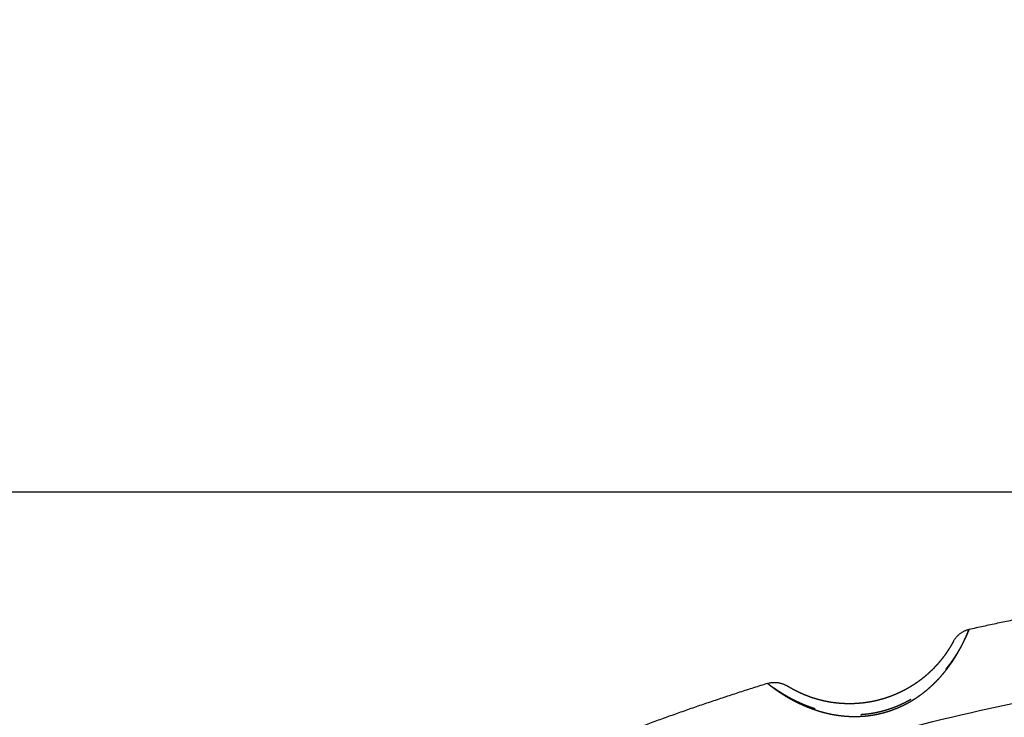
# Model space of a CAD drawing. Units: millimetres. Extents: x -341 to 280, y -348 to 273.
# Drawn here: x -96 to -53, y 66 to 96 of the extents above; entities that cross this region are included whole.
import ezdxf

# ---------------------------------------------------------------- set-up
doc = ezdxf.new("R2010")
doc.units = ezdxf.units.MM
doc.linetypes.add('Ukryte', pattern=[4, 2, -2])
for name, color, linetype, true_color in [('Make2D$Adnotacja', 7, 'Continuous', 0x000000), ('Make2D$Ukryte$Krzywe', 7, 'Ukryte', 0x8c8c8c), ('Make2D$Widoczne$Krzywe', 7, 'Continuous', 0x000000)]:
    doc.layers.add(name, color=color, linetype=linetype, true_color=true_color)
doc.styles.add('Arial Normalny', font='arial.ttf')
doc.dimstyles.new('Domyślny', dxfattribs={"dimtxt": 12, "dimasz": 11, "dimexe": 0.5, "dimexo": 0.5, "dimgap": 2.25, "dimtad": 1, "dimtoh": 1, "dimdec": 0, "dimzin": 1, "dimdsep": 46, "dimtxsty": 'Arial Normalny', "dimcen": 0.5, "dimazin": 1, "dimtfac": 1, "dimtdec": 4, "dimtix": 1, "dimtofl": 0, "dimtmove": 1, "dimatfit": 3, "dimfxl": 1, "dimtolj": 1, "dimtzin": 1, "dimarcsym": 0})

# ---------------------------------------------------------------- blocks, each defined once
blk = doc.blocks.new('*D1')
at = {"layer": 'Defpoints', "color": 0}
for p in [(194.053, 176.043), (-255.384, -251.096)]:
    blk.add_point(p, dxfattribs=at)
at = {"layer": 'Make2D$Adnotacja', "color": 0, "lineweight": -2}
for p, q in [((212.874, 193.931), (202.026, 183.621)), ((254.616, 193.931), (212.874, 193.931))]:
    blk.add_line(p, q, dxfattribs=at)
at = {"layer": 'Make2D$Adnotacja', "color": 0}
for p, q in [((-30.665, -38.027), (-30.665, -37.027)), ((-31.165, -37.527), (-30.165, -37.527))]:
    blk.add_line(p, q, dxfattribs=at)
blk.add_solid([(200.763, 184.95), (203.289, 182.292), (194.053, 176.043)], dxfattribs=at)
at = {"layer": 'Make2D$Adnotacja', "color": 0, "insert": (234.87, 202.639), "char_height": 12, "attachment_point": 5, "style": 'Arial Normalny'}
blk.add_mtext('\\A1;%%c620', dxfattribs=at)
blk = doc.blocks.new('*D3')
at = {"layer": 'Defpoints', "color": 0}
for p in [(-143.291, 75.959), (-143.291, -56.424), (76.709, -56.424)]:
    blk.add_point(p, dxfattribs=at)
at = {"layer": 'Make2D$Adnotacja', "color": 0, "lineweight": -2}
for p, q in [((-143.291, -55.924), (-143.291, 76.459)), ((76.709, -55.924), (76.709, 76.459)), ((65.709, 75.959), (-132.291, 75.959))]:
    blk.add_line(p, q, dxfattribs=at)
at = {"layer": 'Make2D$Adnotacja', "color": 0}
for points in [[(-132.291, 77.792), (-132.291, 74.126), (-143.291, 75.959)], [(65.709, 74.126), (65.709, 77.792), (76.709, 75.959)]]:
    blk.add_solid(points, dxfattribs=at)
at = {"layer": 'Make2D$Adnotacja', "color": 0, "insert": (-33.291, 84.335), "char_height": 12, "attachment_point": 5, "style": 'Arial Normalny'}
blk.add_mtext('\\A1;220', dxfattribs=at)

msp = doc.modelspace()

# ---------------------------------------------------------------- linework, layer by layer
at = {"layer": 'Make2D$Ukryte$Krzywe', "color": 18, "lineweight": -3, "true_color": 0x000000}
for points, weights, knots in [([(-54.789, 70.03), (-54.789, 70.03), (-54.789, 70.029), (-54.79, 70.027), (-54.79, 70.026), (-54.791, 70.025), (-54.791, 70.024), (-54.792, 70.023), (-54.792, 70.022), (-54.794, 70.016), (-54.798, 70.008), (-54.806, 69.987), (-54.812, 69.974), (-54.825, 69.943), (-54.833, 69.925), (-54.85, 69.883), (-54.86, 69.86), (-54.877, 69.822), (-54.883, 69.809), (-54.892, 69.788), (-54.896, 69.78), (-54.9, 69.769), (-54.902, 69.766), (-54.906, 69.758), (-54.907, 69.755), (-54.923, 69.72), (-54.938, 69.688), (-54.97, 69.62), (-54.988, 69.583), (-55.025, 69.507), (-55.045, 69.468), (-55.088, 69.385), (-55.111, 69.342), (-55.16, 69.252), (-55.185, 69.206), (-55.216, 69.152), (-55.22, 69.146), (-55.227, 69.134), (-55.23, 69.128), (-55.241, 69.11), (-55.248, 69.098), (-55.27, 69.061), (-55.284, 69.037), (-55.33, 68.963), (-55.361, 68.912), (-55.427, 68.811), (-55.461, 68.759), (-55.532, 68.656), (-55.57, 68.603), (-55.647, 68.498), (-55.687, 68.446), (-55.749, 68.366), (-55.77, 68.34), (-55.794, 68.31), (-55.797, 68.307), (-55.802, 68.3), (-55.805, 68.297), (-55.813, 68.287), (-55.819, 68.28), (-55.835, 68.26), (-55.846, 68.247), (-55.901, 68.181), (-55.946, 68.129), (-56.039, 68.026), (-56.087, 67.975), (-56.184, 67.875), (-56.234, 67.825), (-56.336, 67.728), (-56.388, 67.68), (-56.494, 67.585), (-56.548, 67.539), (-56.631, 67.471), (-56.659, 67.448), (-56.702, 67.415), (-56.716, 67.404), (-56.737, 67.387), (-56.745, 67.382), (-56.759, 67.371), (-56.766, 67.365), (-56.831, 67.316), (-56.889, 67.274), (-57.007, 67.192), (-57.067, 67.153), (-57.188, 67.076), (-57.249, 67.039), (-57.373, 66.968), (-57.435, 66.934), (-57.511, 66.894), (-57.524, 66.888), (-57.537, 66.881)], [1.00000009891, 1.00000009891, 1.00000009891, 1.0000000989, 1.0000000989, 1.0000000989, 1.0000000989, 1.0000000989, 1.00000009889, 1.00000009888, 1.00000009887, 1.00000009883, 1.00000009881, 1.00000009877, 1.00000009876, 1.00000009873, 1.00000009873, 1.00000009874, 1.00000009875, 1.00000009877, 1.00000009877, 1.00000009879, 1.00000009879, 1.0000000988, 1.0000000988, 1.00000009885, 1.00000009891, 1.00000009908, 1.00000009919, 1.00000009948, 1.00000009965, 1.00000010008, 1.00000010033, 1.00000010092, 1.00000010126, 1.0000001017, 1.00000010175, 1.00000010185, 1.0000001019, 1.00000010205, 1.00000010216, 1.00000010249, 1.00000010271, 1.00000010344, 1.00000010396, 1.00000010511, 1.00000010573, 1.00000010706, 1.00000010777, 1.00000010927, 1.00000011006, 1.00000011131, 1.00000011174, 1.00000011223, 1.00000011228, 1.00000011239, 1.00000011245, 1.00000011261, 1.00000011272, 1.00000011306, 1.00000011328, 1.0000001144, 1.00000011532, 1.00000011721, 1.00000011816, 1.0000001201, 1.00000012108, 1.00000012305, 1.00000012404, 1.000000126, 1.00000012698, 1.00000012843, 1.00000012891, 1.00000012962, 1.00000012986, 1.00000013021, 1.00000013033, 1.00000013056, 1.00000013068, 1.00000013172, 1.00000013263, 1.00000013436, 1.00000013519, 1.00000013678, 1.00000013753, 1.00000013894, 1.0000001396, 1.00000014033, 1.00000014045, 1.00000014058], [-152.0998, -152.0998, -152.0998, -152.0998, -150.911521, -150.911521, -150.317381, -150.317381, -150.020311, -150.020311, -149.723241, -149.723241, -147.346682, -147.346682, -144.970122, -144.970122, -142.593563, -142.593563, -140.217003, -140.217003, -139.028724, -139.028724, -138.434584, -138.434584, -138.137514, -138.137514, -137.840444, -137.840444, -135.463885, -135.463885, -133.087325, -133.087325, -130.710766, -130.710766, -128.334207, -128.334207, -125.957647, -125.957647, -125.660577, -125.660577, -125.363507, -125.363507, -124.769367, -124.769367, -123.581088, -123.581088, -121.204528, -121.204528, -118.827969, -118.827969, -116.45141, -116.45141, -114.07485, -114.07485, -112.886571, -112.886571, -112.738036, -112.738036, -112.589501, -112.589501, -112.292431, -112.292431, -111.698291, -111.698291, -109.321732, -109.321732, -106.945172, -106.945172, -104.568613, -104.568613, -102.192053, -102.192053, -99.815494, -99.815494, -98.627214, -98.627214, -98.033074, -98.033074, -97.736005, -97.736005, -97.438935, -97.438935, -95.062375, -95.062375, -92.685816, -92.685816, -90.309256, -90.309256, -87.932697, -87.932697, -87.441499, -87.441499, -87.441499, -87.441499]), ([(-57.537, 66.881), (-57.588, 66.855), (-57.638, 66.831), (-57.754, 66.776), (-57.819, 66.748), (-57.951, 66.693), (-58.017, 66.667), (-58.152, 66.618), (-58.22, 66.595), (-58.297, 66.57), (-58.306, 66.568), (-58.323, 66.562), (-58.331, 66.56), (-58.357, 66.552), (-58.374, 66.547), (-58.426, 66.532), (-58.461, 66.522), (-58.565, 66.494), (-58.634, 66.477), (-58.773, 66.446), (-58.843, 66.432), (-58.984, 66.408), (-59.054, 66.397), (-59.196, 66.378), (-59.267, 66.371), (-59.409, 66.358), (-59.48, 66.354), (-59.624, 66.347), (-59.696, 66.346), (-59.777, 66.346), (-59.786, 66.346), (-59.804, 66.346), (-59.813, 66.346), (-59.84, 66.346), (-59.858, 66.346), (-59.913, 66.347), (-59.949, 66.349), (-60.057, 66.353), (-60.128, 66.358), (-60.271, 66.369), (-60.343, 66.377), (-60.485, 66.395), (-60.556, 66.405), (-60.697, 66.428), (-60.767, 66.441), (-60.907, 66.47), (-60.976, 66.486), (-61.054, 66.505), (-61.063, 66.507), (-61.08, 66.511), (-61.089, 66.514), (-61.115, 66.52), (-61.132, 66.525), (-61.184, 66.538), (-61.218, 66.548), (-61.319, 66.577), (-61.386, 66.597), (-61.518, 66.64), (-61.583, 66.663), (-61.712, 66.709), (-61.775, 66.733), (-61.899, 66.783), (-61.96, 66.809), (-62.035, 66.842), (-62.05, 66.849), (-62.069, 66.857), (-62.073, 66.859), (-62.08, 66.862), (-62.084, 66.864), (-62.095, 66.869), (-62.102, 66.872), (-62.139, 66.889), (-62.168, 66.903), (-62.254, 66.944), (-62.309, 66.971), (-62.417, 67.026), (-62.47, 67.054), (-62.571, 67.11), (-62.62, 67.137), (-62.714, 67.192), (-62.76, 67.219), (-62.809, 67.249), (-62.814, 67.252), (-62.822, 67.257), (-62.825, 67.259), (-62.831, 67.262), (-62.833, 67.264), (-62.847, 67.272), (-62.857, 67.279), (-62.889, 67.299), (-62.909, 67.311), (-62.968, 67.349), (-63.006, 67.374), (-63.076, 67.421), (-63.109, 67.444), (-63.171, 67.487), (-63.2, 67.507), (-63.254, 67.545), (-63.279, 67.563), (-63.303, 67.581), (-63.304, 67.582), (-63.307, 67.584), (-63.308, 67.585), (-63.312, 67.588), (-63.315, 67.59), (-63.323, 67.596), (-63.328, 67.6), (-63.344, 67.611), (-63.353, 67.618), (-63.38, 67.638), (-63.396, 67.65), (-63.423, 67.671), (-63.434, 67.679), (-63.452, 67.693), (-63.458, 67.698), (-63.464, 67.703), (-63.465, 67.703), (-63.466, 67.704)], [1.00000014058, 1.00000014104, 1.00000014147, 1.00000014237, 1.00000014282, 1.00000014359, 1.00000014391, 1.00000014444, 1.00000014464, 1.00000014479, 1.0000001448, 1.00000014483, 1.00000014484, 1.00000014488, 1.0000001449, 1.00000014495, 1.00000014497, 1.00000014497, 1.00000014491, 1.00000014465, 1.00000014445, 1.00000014394, 1.00000014362, 1.00000014285, 1.00000014241, 1.00000014141, 1.00000014086, 1.00000013963, 1.00000013897, 1.00000013817, 1.00000013808, 1.0000001379, 1.00000013781, 1.00000013753, 1.00000013734, 1.00000013677, 1.00000013638, 1.00000013519, 1.00000013435, 1.00000013262, 1.00000013172, 1.00000012988, 1.00000012893, 1.00000012701, 1.00000012603, 1.00000012406, 1.00000012306, 1.00000012195, 1.00000012182, 1.00000012157, 1.00000012145, 1.00000012108, 1.00000012083, 1.00000012009, 1.00000011959, 1.00000011813, 1.00000011717, 1.00000011529, 1.00000011437, 1.00000011259, 1.00000011172, 1.00000011007, 1.00000010927, 1.00000010832, 1.00000010814, 1.00000010791, 1.00000010786, 1.00000010777, 1.00000010772, 1.00000010759, 1.0000001075, 1.00000010705, 1.0000001067, 1.0000001057, 1.00000010508, 1.00000010394, 1.00000010341, 1.00000010246, 1.00000010203, 1.00000010126, 1.00000010092, 1.00000010059, 1.00000010055, 1.0000001005, 1.00000010048, 1.00000010044, 1.00000010042, 1.00000010034, 1.00000010027, 1.00000010008, 1.00000009996, 1.00000009964, 1.00000009947, 1.00000009918, 1.00000009907, 1.00000009891, 1.00000009885, 1.00000009877, 1.00000009875, 1.00000009874, 1.00000009874, 1.00000009874, 1.00000009874, 1.00000009874, 1.00000009873, 1.00000009873, 1.00000009873, 1.00000009874, 1.00000009874, 1.00000009876, 1.00000009877, 1.00000009881, 1.00000009883, 1.00000009887, 1.00000009888, 1.0000000989, 1.0000000989, 1.0000000989], [-87.441499, -87.441499, -87.441499, -87.441499, -85.556138, -85.556138, -83.179578, -83.179578, -80.803019, -80.803019, -78.42646, -78.42646, -78.12939, -78.12939, -77.83232, -77.83232, -77.23818, -77.23818, -76.0499, -76.0499, -73.673341, -73.673341, -71.296781, -71.296781, -68.920222, -68.920222, -66.543663, -66.543663, -64.167103, -64.167103, -61.790544, -61.790544, -61.493474, -61.493474, -61.196404, -61.196404, -60.602264, -60.602264, -59.413985, -59.413985, -57.037425, -57.037425, -54.660866, -54.660866, -52.284306, -52.284306, -49.907747, -49.907747, -47.531188, -47.531188, -47.234118, -47.234118, -46.937048, -46.937048, -46.342908, -46.342908, -45.154628, -45.154628, -42.778069, -42.778069, -40.401509, -40.401509, -38.02495, -38.02495, -35.648391, -35.648391, -35.054251, -35.054251, -34.905716, -34.905716, -34.757181, -34.757181, -34.460111, -34.460111, -33.271831, -33.271831, -30.895272, -30.895272, -28.518713, -28.518713, -26.142153, -26.142153, -23.765594, -23.765594, -23.468524, -23.468524, -23.319989, -23.319989, -23.171454, -23.171454, -22.577314, -22.577314, -21.389034, -21.389034, -19.012475, -19.012475, -16.635916, -16.635916, -14.259356, -14.259356, -11.882797, -11.882797, -11.734262, -11.734262, -11.585727, -11.585727, -11.288657, -11.288657, -10.694517, -10.694517, -9.506238, -9.506238, -7.129678, -7.129678, -4.753119, -4.753119, -2.376559, -2.376559, -1.879935, -1.879935, -1.879935, -1.879935])]:
    msp.add_rational_spline(points, weights, degree=3, knots=knots, dxfattribs=at)
for points, weights in [([(-78.278, 56.227), (-56.537, 67.304), (-32.132, 67.611)], [0.936761688397, 0.942463357791, 1]), ([(-32.132, 66.533), (-90.048, 65.795), (-119.646, 16.083)], [1, 0.872333556183, 1])]:
    msp.add_rational_spline(points, weights, degree=2, dxfattribs=at)
at = {"layer": 'Make2D$Widoczne$Krzywe', "color": 6, "lineweight": -3, "true_color": 0xff00ff}
msp.add_rational_spline([(125.962, -305.068), (393.503, -148.441), (236.876, 119.101), (80.249, 386.642), (-187.293, 230.015), (-454.834, 73.387), (-298.207, -194.154), (-141.579, -461.695), (125.962, -305.068)], [1, 0.707106781187, 1, 0.707106781187, 1, 0.707106781187, 1, 0.707106781187, 1], degree=2, knots=[0, 0, 0, 4869.732482, 4869.732482, 9739.464964, 9739.464964, 14609.197447, 14609.197447, 19478.929929, 19478.929929, 19478.929929], dxfattribs=at)
at = {"layer": 'Make2D$Widoczne$Krzywe', "color": 18, "lineweight": -3, "true_color": 0x000000}
for points, weights, degree in [([(-44.826, 71.784), (-49.848, 71.137), (-54.789, 70.03)], [1, 0.998932245948, 1], 2), ([(-54.789, 70.03), (-55.244, 69.928), (-55.462, 69.517)], [1.00000010472, 0.908593748312, 1.00000012421], 2), ([(-121.231, 18.556), (-91.143, 67.69), (-33.485, 69.141)], [0.996721249549, 0.875470307036, 0.996721635094], 2), ([(-63.47, 67.707), (-68.303, 66.199), (-72.977, 64.252)], [1, 0.998932245948, 1], 2), ([(-63.47, 67.707), (-63.025, 67.846), (-62.63, 67.599)], [1, 0.908593862776, 1], 2), ([(-62.626, 67.597), (-62.626, 67.597), (-62.626, 67.597), (-62.625, 67.596)], [1.00000010042, 1.00000010041, 1.00000010041, 1.00000010041], 3)]:
    msp.add_rational_spline(points, weights, degree=degree, dxfattribs=at)
for points, weights, knots in [([(-57.547, 66.8), (-57.535, 66.806), (-57.524, 66.812), (-57.45, 66.85), (-57.389, 66.884), (-57.313, 66.928), (-57.297, 66.937), (-57.275, 66.95), (-57.267, 66.954), (-57.252, 66.963), (-57.244, 66.968), (-57.207, 66.991), (-57.177, 67.009), (-57.088, 67.066), (-57.029, 67.105), (-56.914, 67.185), (-56.857, 67.226), (-56.745, 67.31), (-56.69, 67.354), (-56.582, 67.442), (-56.529, 67.488), (-56.424, 67.581), (-56.373, 67.628), (-56.271, 67.725), (-56.222, 67.775), (-56.149, 67.851), (-56.124, 67.876), (-56.088, 67.914), (-56.077, 67.927), (-56.053, 67.953), (-56.041, 67.966), (-55.983, 68.031), (-55.937, 68.084), (-55.849, 68.189), (-55.806, 68.243), (-55.722, 68.349), (-55.682, 68.403), (-55.603, 68.511), (-55.565, 68.564), (-55.51, 68.645), (-55.492, 68.672), (-55.47, 68.706), (-55.465, 68.712), (-55.457, 68.726), (-55.452, 68.732), (-55.439, 68.752), (-55.43, 68.766), (-55.388, 68.832), (-55.355, 68.885), (-55.293, 68.988), (-55.264, 69.039), (-55.207, 69.138), (-55.18, 69.187), (-55.129, 69.282), (-55.105, 69.328), (-55.081, 69.376), (-55.08, 69.379), (-55.077, 69.385), (-55.075, 69.387), (-55.071, 69.396), (-55.068, 69.401), (-55.06, 69.418), (-55.055, 69.429), (-55.039, 69.461), (-55.028, 69.482), (-54.999, 69.544), (-54.98, 69.583), (-54.946, 69.657), (-54.93, 69.692), (-54.902, 69.757), (-54.888, 69.787), (-54.87, 69.829), (-54.865, 69.843), (-54.859, 69.857), (-54.858, 69.859), (-54.857, 69.862), (-54.856, 69.863), (-54.854, 69.868), (-54.853, 69.871), (-54.849, 69.88), (-54.847, 69.886), (-54.835, 69.915), (-54.827, 69.935), (-54.813, 69.969), (-54.807, 69.983), (-54.798, 70.006), (-54.795, 70.015), (-54.79, 70.027), (-54.789, 70.03), (-54.789, 70.03)], [1.00000017154, 1.00000017139, 1.00000017124, 1.00000017027, 1.00000016938, 1.00000016818, 1.00000016793, 1.00000016756, 1.00000016743, 1.00000016718, 1.00000016705, 1.00000016641, 1.00000016588, 1.00000016426, 1.00000016312, 1.00000016075, 1.00000015952, 1.00000015698, 1.00000015567, 1.000000153, 1.00000015164, 1.00000014887, 1.00000014746, 1.00000014464, 1.00000014321, 1.00000014107, 1.00000014036, 1.00000013929, 1.00000013894, 1.00000013822, 1.00000013787, 1.0000001361, 1.00000013471, 1.00000013198, 1.00000013065, 1.00000012805, 1.00000012679, 1.00000012435, 1.00000012317, 1.00000012148, 1.00000012092, 1.00000012025, 1.00000012012, 1.00000011985, 1.00000011972, 1.00000011932, 1.00000011907, 1.00000011779, 1.00000011684, 1.00000011505, 1.00000011422, 1.00000011269, 1.00000011198, 1.00000011069, 1.0000001101, 1.00000010954, 1.00000010951, 1.00000010944, 1.00000010941, 1.00000010931, 1.00000010925, 1.00000010906, 1.00000010894, 1.00000010858, 1.00000010836, 1.00000010774, 1.00000010738, 1.00000010675, 1.00000010648, 1.00000010601, 1.00000010582, 1.00000010557, 1.0000001055, 1.00000010542, 1.00000010541, 1.0000001054, 1.00000010539, 1.00000010536, 1.00000010535, 1.0000001053, 1.00000010527, 1.00000010514, 1.00000010505, 1.00000010492, 1.00000010487, 1.00000010479, 1.00000010476, 1.00000010473, 1.00000010472, 1.00000010472], [-63.41416, -63.41416, -63.41416, -63.41416, -62.979036, -62.979036, -60.646479, -60.646479, -60.06334, -60.06334, -59.77177, -59.77177, -59.4802, -59.4802, -58.313922, -58.313922, -55.981365, -55.981365, -53.648808, -53.648808, -51.316251, -51.316251, -48.983694, -48.983694, -46.651138, -46.651138, -44.318581, -44.318581, -43.152302, -43.152302, -42.569163, -42.569163, -41.986024, -41.986024, -39.653467, -39.653467, -37.32091, -37.32091, -34.988353, -34.988353, -32.655796, -32.655796, -31.489518, -31.489518, -31.197948, -31.197948, -30.906379, -30.906379, -30.323239, -30.323239, -27.990683, -27.990683, -25.658126, -25.658126, -23.325569, -23.325569, -20.993012, -20.993012, -20.847227, -20.847227, -20.701442, -20.701442, -20.409873, -20.409873, -19.826733, -19.826733, -18.660455, -18.660455, -16.327898, -16.327898, -13.995341, -13.995341, -11.662784, -11.662784, -10.496506, -10.496506, -10.350721, -10.350721, -10.204936, -10.204936, -9.913367, -9.913367, -9.330228, -9.330228, -6.997671, -6.997671, -4.665114, -4.665114, -2.332557, -2.332557, 0, 0, 0, 0]), ([(-55.462, 69.517), (-55.462, 69.517), (-55.464, 69.515), (-55.468, 69.507), (-55.471, 69.501), (-55.479, 69.486), (-55.484, 69.476), (-55.497, 69.453), (-55.505, 69.439), (-55.515, 69.42), (-55.517, 69.416), (-55.521, 69.41), (-55.522, 69.408), (-55.524, 69.405), (-55.524, 69.404), (-55.526, 69.402), (-55.526, 69.401), (-55.532, 69.391), (-55.537, 69.382), (-55.553, 69.354), (-55.565, 69.333), (-55.591, 69.289), (-55.605, 69.266), (-55.636, 69.216), (-55.652, 69.19), (-55.679, 69.148), (-55.688, 69.134), (-55.703, 69.112), (-55.708, 69.105), (-55.715, 69.093), (-55.717, 69.09), (-55.721, 69.084), (-55.722, 69.082), (-55.725, 69.078), (-55.726, 69.076), (-55.748, 69.044), (-55.77, 69.013), (-55.815, 68.948), (-55.839, 68.915), (-55.889, 68.847), (-55.915, 68.813), (-55.97, 68.743), (-55.999, 68.707), (-56.036, 68.661), (-56.044, 68.652), (-56.055, 68.639), (-56.059, 68.634), (-56.067, 68.625), (-56.071, 68.62), (-56.09, 68.597), (-56.106, 68.579), (-56.154, 68.524), (-56.188, 68.487), (-56.256, 68.413), (-56.291, 68.376), (-56.364, 68.302), (-56.401, 68.266), (-56.478, 68.193), (-56.518, 68.156), (-56.568, 68.111), (-56.578, 68.102), (-56.599, 68.084), (-56.609, 68.075), (-56.64, 68.048), (-56.661, 68.03), (-56.724, 67.978), (-56.767, 67.943), (-56.854, 67.875), (-56.898, 67.841), (-56.987, 67.776), (-57.033, 67.744), (-57.125, 67.681), (-57.172, 67.65), (-57.267, 67.589), (-57.315, 67.56), (-57.413, 67.502), (-57.463, 67.474), (-57.538, 67.433), (-57.564, 67.419), (-57.595, 67.403), (-57.602, 67.4), (-57.615, 67.393), (-57.621, 67.39), (-57.63, 67.385), (-57.633, 67.383), (-57.636, 67.382)], [1.00000012421, 1.00000012421, 1.00000012422, 1.00000012426, 1.00000012429, 1.00000012439, 1.00000012445, 1.00000012461, 1.00000012471, 1.00000012487, 1.00000012491, 1.00000012496, 1.00000012498, 1.00000012501, 1.00000012502, 1.00000012504, 1.00000012505, 1.00000012514, 1.00000012522, 1.00000012552, 1.00000012575, 1.0000001263, 1.00000012662, 1.00000012737, 1.0000001278, 1.00000012853, 1.0000001288, 1.00000012922, 1.00000012936, 1.00000012958, 1.00000012966, 1.00000012977, 1.00000012981, 1.00000012989, 1.00000012993, 1.0000001306, 1.00000013129, 1.00000013283, 1.00000013367, 1.00000013549, 1.00000013647, 1.00000013859, 1.00000013972, 1.00000014123, 1.00000014154, 1.000000142, 1.00000014216, 1.00000014248, 1.00000014264, 1.00000014343, 1.00000014409, 1.0000001461, 1.00000014749, 1.00000015039, 1.00000015189, 1.00000015497, 1.00000015655, 1.00000015979, 1.00000016144, 1.00000016354, 1.00000016396, 1.0000001648, 1.00000016522, 1.00000016649, 1.00000016733, 1.00000016987, 1.00000017156, 1.00000017491, 1.00000017658, 1.00000017986, 1.00000018148, 1.00000018465, 1.0000001862, 1.00000018921, 1.00000019067, 1.00000019348, 1.00000019483, 1.00000019676, 1.00000019739, 1.00000019815, 1.0000001983, 1.0000001986, 1.00000019875, 1.00000019896, 1.00000019903, 1.00000019909], [0, 0, 0, 0, 2.332557, 2.332557, 4.665114, 4.665114, 6.997671, 6.997671, 9.330228, 9.330228, 9.913367, 9.913367, 10.204936, 10.204936, 10.350721, 10.350721, 10.496506, 10.496506, 11.662784, 11.662784, 13.995341, 13.995341, 16.327898, 16.327898, 18.660455, 18.660455, 19.826733, 19.826733, 20.409873, 20.409873, 20.701442, 20.701442, 20.847227, 20.847227, 20.993012, 20.993012, 23.325569, 23.325569, 25.658126, 25.658126, 27.990683, 27.990683, 30.323239, 30.323239, 30.906379, 30.906379, 31.197948, 31.197948, 31.489518, 31.489518, 32.655796, 32.655796, 34.988353, 34.988353, 37.32091, 37.32091, 39.653467, 39.653467, 41.986024, 41.986024, 42.569163, 42.569163, 43.152302, 43.152302, 44.318581, 44.318581, 46.651138, 46.651138, 48.983694, 48.983694, 51.316251, 51.316251, 53.648808, 53.648808, 55.981365, 55.981365, 58.313922, 58.313922, 59.4802, 59.4802, 59.77177, 59.77177, 60.06334, 60.06334, 60.19244, 60.19244, 60.19244, 60.19244]), ([(-63.47, 67.707), (-63.47, 67.707), (-63.469, 67.707), (-63.467, 67.705), (-63.467, 67.705), (-63.466, 67.704)], [1.00000010472, 1.00000010472, 1.00000010472, 1.00000010473, 1.00000010473, 1.00000010473], [-149.28364, -149.28364, -149.28364, -149.28364, -148.117362, -148.117362, -147.534223, -147.534223, -147.534223, -147.534223]), ([(-63.465, 67.703), (-63.465, 67.703), (-63.464, 67.703), (-63.463, 67.702), (-63.463, 67.702), (-63.457, 67.697), (-63.45, 67.691), (-63.43, 67.676), (-63.418, 67.666), (-63.389, 67.643), (-63.372, 67.63), (-63.333, 67.6), (-63.311, 67.583), (-63.28, 67.56), (-63.274, 67.556), (-63.264, 67.549), (-63.261, 67.546), (-63.254, 67.541), (-63.251, 67.539), (-63.234, 67.526), (-63.22, 67.516), (-63.177, 67.484), (-63.146, 67.462), (-63.079, 67.415), (-63.044, 67.39), (-62.969, 67.339), (-62.929, 67.313), (-62.845, 67.258), (-62.802, 67.23), (-62.733, 67.188), (-62.709, 67.173), (-62.679, 67.155), (-62.673, 67.151), (-62.664, 67.146), (-62.661, 67.144), (-62.655, 67.14), (-62.652, 67.139), (-62.636, 67.13), (-62.624, 67.122), (-62.562, 67.086), (-62.511, 67.056), (-62.405, 66.998), (-62.351, 66.969), (-62.24, 66.911), (-62.183, 66.883), (-62.066, 66.827), (-62.006, 66.799), (-61.915, 66.759), (-61.884, 66.745), (-61.837, 66.725), (-61.821, 66.719), (-61.798, 66.709), (-61.79, 66.706), (-61.774, 66.699), (-61.766, 66.696), (-61.695, 66.667), (-61.631, 66.643), (-61.501, 66.595), (-61.436, 66.573), (-61.304, 66.53), (-61.238, 66.509), (-61.104, 66.471), (-61.036, 66.453), (-60.9, 66.419), (-60.832, 66.404), (-60.694, 66.375), (-60.624, 66.362), (-60.545, 66.349), (-60.537, 66.348), (-60.519, 66.345), (-60.51, 66.343), (-60.484, 66.339), (-60.467, 66.337), (-60.414, 66.329), (-60.379, 66.324), (-60.274, 66.311), (-60.204, 66.304), (-60.064, 66.292), (-59.994, 66.288), (-59.855, 66.282), (-59.786, 66.281), (-59.647, 66.281), (-59.577, 66.282), (-59.439, 66.288), (-59.37, 66.293), (-59.232, 66.304), (-59.163, 66.312), (-59.026, 66.33), (-58.957, 66.34), (-58.854, 66.358), (-58.82, 66.364), (-58.769, 66.374), (-58.752, 66.378), (-58.726, 66.383), (-58.717, 66.385), (-58.7, 66.389), (-58.692, 66.39), (-58.615, 66.407), (-58.547, 66.424), (-58.413, 66.46), (-58.347, 66.479), (-58.214, 66.521), (-58.149, 66.543), (-58.019, 66.59), (-57.954, 66.615), (-57.826, 66.668), (-57.763, 66.696), (-57.648, 66.75), (-57.597, 66.774), (-57.547, 66.8)], [1.00000010473, 1.00000010474, 1.00000010474, 1.00000010474, 1.00000010474, 1.00000010476, 1.00000010479, 1.00000010487, 1.00000010492, 1.00000010506, 1.00000010514, 1.00000010536, 1.00000010549, 1.0000001057, 1.00000010574, 1.00000010581, 1.00000010583, 1.00000010588, 1.0000001059, 1.00000010603, 1.00000010614, 1.00000010649, 1.00000010676, 1.00000010739, 1.00000010775, 1.00000010858, 1.00000010905, 1.00000011009, 1.00000011067, 1.00000011164, 1.00000011198, 1.00000011243, 1.00000011252, 1.00000011266, 1.0000001127, 1.0000001128, 1.00000011284, 1.00000011307, 1.00000011326, 1.00000011423, 1.00000011507, 1.00000011685, 1.0000001178, 1.00000011982, 1.00000012089, 1.00000012313, 1.0000001243, 1.00000012613, 1.00000012676, 1.00000012771, 1.00000012803, 1.00000012851, 1.00000012868, 1.000000129, 1.00000012917, 1.00000013064, 1.00000013198, 1.00000013471, 1.00000013609, 1.00000013889, 1.0000001403, 1.00000014313, 1.00000014455, 1.00000014737, 1.00000014878, 1.00000015157, 1.00000015295, 1.00000015447, 1.00000015464, 1.00000015497, 1.00000015514, 1.00000015564, 1.00000015597, 1.00000015696, 1.00000015761, 1.00000015953, 1.00000016076, 1.00000016313, 1.00000016426, 1.00000016641, 1.00000016742, 1.00000016933, 1.00000017021, 1.00000017184, 1.00000017259, 1.00000017393, 1.00000017452, 1.00000017555, 1.00000017598, 1.00000017651, 1.00000017666, 1.00000017686, 1.00000017692, 1.000000177, 1.00000017703, 1.00000017708, 1.0000001771, 1.0000001773, 1.00000017739, 1.0000001774, 1.00000017731, 1.00000017697, 1.00000017671, 1.00000017602, 1.00000017559, 1.00000017458, 1.00000017399, 1.00000017278, 1.00000017218, 1.00000017154], [-147.388438, -147.388438, -147.388438, -147.388438, -147.242653, -147.242653, -146.951083, -146.951083, -144.618527, -144.618527, -142.28597, -142.28597, -139.953413, -139.953413, -137.620856, -137.620856, -137.037717, -137.037717, -136.746147, -136.746147, -136.454577, -136.454577, -135.288299, -135.288299, -132.955742, -132.955742, -130.623185, -130.623185, -128.290628, -128.290628, -125.958072, -125.958072, -124.791793, -124.791793, -124.500223, -124.500223, -124.354439, -124.354439, -124.208654, -124.208654, -123.625515, -123.625515, -121.292958, -121.292958, -118.960401, -118.960401, -116.627844, -116.627844, -114.295287, -114.295287, -113.129009, -113.129009, -112.545869, -112.545869, -112.2543, -112.2543, -111.96273, -111.96273, -109.630173, -109.630173, -107.297616, -107.297616, -104.96506, -104.96506, -102.632503, -102.632503, -100.299946, -100.299946, -97.967389, -97.967389, -97.675819, -97.675819, -97.38425, -97.38425, -96.801111, -96.801111, -95.634832, -95.634832, -93.302275, -93.302275, -90.969718, -90.969718, -88.637161, -88.637161, -86.304605, -86.304605, -83.972048, -83.972048, -81.639491, -81.639491, -79.306934, -79.306934, -78.140655, -78.140655, -77.557516, -77.557516, -77.265947, -77.265947, -76.974377, -76.974377, -74.64182, -74.64182, -72.309263, -72.309263, -69.976706, -69.976706, -67.64415, -67.64415, -65.311593, -65.311593, -63.41416, -63.41416, -63.41416, -63.41416]), ([(-62.626, 67.597), (-62.627, 67.598), (-62.628, 67.598), (-62.629, 67.599), (-62.63, 67.599), (-62.63, 67.599)], [1.00000012423, 1.00000012422, 1.00000012422, 1.00000012421, 1.00000012421, 1.00000012421], [147.534223, 147.534223, 147.534223, 147.534223, 148.117362, 148.117362, 149.28364, 149.28364, 149.28364, 149.28364]), ([(-57.636, 67.382), (-57.646, 67.377), (-57.656, 67.372), (-57.717, 67.341), (-57.769, 67.316), (-57.873, 67.268), (-57.926, 67.245), (-58.031, 67.201), (-58.085, 67.18), (-58.192, 67.139), (-58.246, 67.12), (-58.354, 67.083), (-58.409, 67.065), (-58.519, 67.032), (-58.574, 67.016), (-58.686, 66.986), (-58.742, 66.972), (-58.805, 66.957), (-58.812, 66.956), (-58.826, 66.952), (-58.834, 66.951), (-58.855, 66.946), (-58.869, 66.943), (-58.911, 66.934), (-58.94, 66.928), (-59.024, 66.912), (-59.081, 66.902), (-59.194, 66.884), (-59.251, 66.876), (-59.364, 66.861), (-59.421, 66.855), (-59.534, 66.845), (-59.591, 66.841), (-59.704, 66.834), (-59.761, 66.832), (-59.874, 66.829), (-59.931, 66.828), (-60.044, 66.829), (-60.101, 66.831), (-60.186, 66.835), (-60.214, 66.836), (-60.257, 66.839), (-60.271, 66.839), (-60.292, 66.841), (-60.299, 66.841), (-60.313, 66.842), (-60.32, 66.843), (-60.384, 66.848), (-60.44, 66.853), (-60.551, 66.865), (-60.606, 66.872), (-60.715, 66.888), (-60.77, 66.897), (-60.877, 66.915), (-60.93, 66.926), (-61.035, 66.948), (-61.087, 66.96), (-61.19, 66.985), (-61.241, 66.998), (-61.298, 67.013), (-61.304, 67.015), (-61.316, 67.019), (-61.323, 67.02), (-61.341, 67.026), (-61.354, 67.029), (-61.391, 67.04), (-61.415, 67.047), (-61.488, 67.07), (-61.535, 67.085), (-61.627, 67.117), (-61.672, 67.133), (-61.759, 67.165), (-61.802, 67.182), (-61.885, 67.215), (-61.925, 67.232), (-61.973, 67.253), (-61.983, 67.258), (-61.995, 67.263), (-61.997, 67.264), (-62.002, 67.266), (-62.005, 67.267), (-62.012, 67.27), (-62.016, 67.272), (-62.04, 67.283), (-62.058, 67.291), (-62.112, 67.316), (-62.146, 67.333), (-62.211, 67.365), (-62.242, 67.38), (-62.3, 67.41), (-62.328, 67.425), (-62.379, 67.453), (-62.403, 67.466), (-62.437, 67.485), (-62.448, 67.491), (-62.461, 67.498), (-62.464, 67.5), (-62.469, 67.503), (-62.471, 67.504), (-62.479, 67.509), (-62.483, 67.511), (-62.507, 67.525), (-62.524, 67.535), (-62.554, 67.553), (-62.567, 67.561), (-62.59, 67.575), (-62.599, 67.58), (-62.614, 67.59), (-62.62, 67.593), (-62.624, 67.596), (-62.625, 67.596), (-62.625, 67.596)], [1.00000019909, 1.00000019932, 1.00000019955, 1.00000020091, 1.00000020196, 1.00000020391, 1.00000020479, 1.00000020638, 1.00000020708, 1.00000020828, 1.00000020879, 1.0000002096, 1.00000020991, 1.00000021032, 1.00000021042, 1.00000021042, 1.00000021031, 1.00000021007, 1.00000021004, 1.00000020999, 1.00000020995, 1.00000020986, 1.00000020978, 1.00000020955, 1.00000020937, 1.00000020874, 1.00000020823, 1.00000020701, 1.0000002063, 1.00000020472, 1.00000020383, 1.0000002019, 1.00000020085, 1.00000019859, 1.00000019739, 1.00000019484, 1.0000001935, 1.00000019069, 1.00000018923, 1.00000018695, 1.00000018618, 1.00000018501, 1.00000018461, 1.00000018402, 1.00000018382, 1.00000018342, 1.00000018322, 1.00000018142, 1.00000017978, 1.00000017648, 1.00000017481, 1.00000017145, 1.00000016977, 1.00000016641, 1.00000016474, 1.00000016142, 1.00000015978, 1.00000015655, 1.00000015496, 1.00000015321, 1.00000015302, 1.00000015263, 1.00000015244, 1.00000015186, 1.00000015148, 1.00000015035, 1.00000014961, 1.00000014744, 1.00000014605, 1.00000014339, 1.00000014213, 1.00000013973, 1.0000001386, 1.00000013649, 1.0000001355, 1.00000013435, 1.00000013412, 1.00000013385, 1.00000013379, 1.00000013368, 1.00000013363, 1.00000013347, 1.00000013336, 1.00000013283, 1.00000013243, 1.00000013128, 1.00000013059, 1.00000012934, 1.00000012879, 1.00000012781, 1.00000012738, 1.00000012663, 1.00000012631, 1.00000012589, 1.00000012577, 1.00000012562, 1.00000012559, 1.00000012553, 1.00000012551, 1.00000012542, 1.00000012537, 1.00000012513, 1.00000012497, 1.00000012471, 1.00000012461, 1.00000012445, 1.00000012439, 1.0000001243, 1.00000012426, 1.00000012424, 1.00000012424, 1.00000012423], [60.19244, 60.19244, 60.19244, 60.19244, 60.646479, 60.646479, 62.979036, 62.979036, 65.311593, 65.311593, 67.64415, 67.64415, 69.976706, 69.976706, 72.309263, 72.309263, 74.64182, 74.64182, 76.974377, 76.974377, 77.265947, 77.265947, 77.557516, 77.557516, 78.140655, 78.140655, 79.306934, 79.306934, 81.639491, 81.639491, 83.972048, 83.972048, 86.304605, 86.304605, 88.637161, 88.637161, 90.969718, 90.969718, 93.302275, 93.302275, 95.634832, 95.634832, 96.801111, 96.801111, 97.38425, 97.38425, 97.675819, 97.675819, 97.967389, 97.967389, 100.299946, 100.299946, 102.632503, 102.632503, 104.96506, 104.96506, 107.297616, 107.297616, 109.630173, 109.630173, 111.96273, 111.96273, 112.2543, 112.2543, 112.545869, 112.545869, 113.129009, 113.129009, 114.295287, 114.295287, 116.627844, 116.627844, 118.960401, 118.960401, 121.292958, 121.292958, 123.625515, 123.625515, 124.208654, 124.208654, 124.354439, 124.354439, 124.500223, 124.500223, 124.791793, 124.791793, 125.958072, 125.958072, 128.290628, 128.290628, 130.623185, 130.623185, 132.955742, 132.955742, 135.288299, 135.288299, 136.454577, 136.454577, 136.746147, 136.746147, 137.037717, 137.037717, 137.620856, 137.620856, 139.953413, 139.953413, 142.28597, 142.28597, 144.618527, 144.618527, 146.951083, 146.951083, 147.242653, 147.242653, 147.242653, 147.242653])]:
    msp.add_rational_spline(points, weights, degree=3, knots=knots, dxfattribs=at)

# ---------------------------------------------------------------- dimensions: what is measured, and where the dimension line sits
at = {"layer": 'Make2D$Adnotacja', "color": 6, "true_color": 0xff00ff}
dim = msp.add_diameter_dim_2p(p1=(-255.384, -251.096), p2=(194.053, 176.043), dimstyle='Domyślny', override={"dimscale": 1, "dimasz": 11, "dimtad": 1, "dimtih": 0, "dimtoh": 1, "dimlfac": 1, "dimtxsty": 'Arial Normalny', "dimsah": 0}, dxfattribs=at)
dim.commit()
dim.dimension.update_dxf_attribs({"geometry": '*D1', "text_midpoint": (212.874, 193.931), "dimtype": 163})
at = {"layer": 'Make2D$Adnotacja', "color": 18, "true_color": 0x000000}
dim = msp.add_linear_dim(base=(-143.291, 75.959), p1=(76.709, -56.424), p2=(-143.291, -56.424), dimstyle='Domyślny', override={"dimtxt": 12, "dimasz": 11, "dimexe": 0.5, "dimexo": 0.5, "dimgap": 2.25, "dimtad": 1, "dimtih": 0, "dimtoh": 0, "dimdec": 0, "dimzin": 1, "dimtxsty": 'Arial Normalny', "dimsah": 0, "dimcen": 0.5, "dimadec": 2, "dimazin": 1, "dimtix": 0, "dimtmove": 0, "dimtzin": 1}, dxfattribs=at)
dim.commit()
dim.dimension.update_dxf_attribs({"geometry": '*D3', "text_midpoint": (-33.291, 84.335)})

doc.saveas('drawing.dxf')
